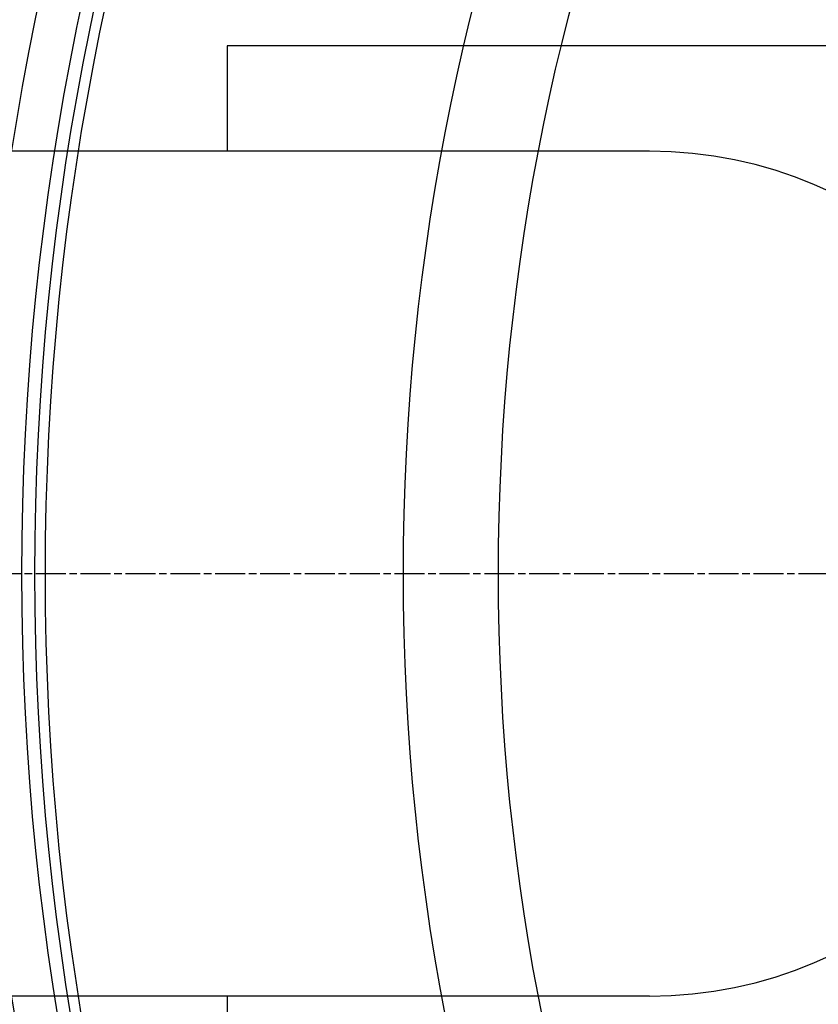
# Model space of a CAD drawing. Extents: x -875 to 3957, y 6963 to 9584.
# Drawn here: x -281 to -130, y 7993 to 8179 of the extents above; entities that cross this region are included whole.
import ezdxf

# ---------------------------------------------------------------- set-up
doc = ezdxf.new("R2010")
doc.units = 0
doc.linetypes.add('CHAIN', pattern=[0.3543, 0.2362, -0.0295, 0.0591, -0.0295])
doc.linetypes.add('DASH_DOT', pattern=[0.37, 0.24, -0.06, 0.01, -0.06])
doc.layers.get('0').update_dxf_attribs({"linetype": 'CONTINUOUS'})
for name, color, linetype in [('STŘEDOVÁ_ZNAČKA__ISO_', 1, 'DASH_DOT'), ('VIDITELNÁ__ISO_', 7, 'CONTINUOUS'), ('VIDITELNÁ_TENKÁ__ISO_', 7, 'CONTINUOUS')]:
    doc.layers.add(name, color=color, linetype=linetype)

msp = doc.modelspace()

# ---------------------------------------------------------------- linework, layer by layer
for p, q in [((-242.04, 8174.47), (-242.04, 8154.47)), ((-74.04, 8174.47), (-242.04, 8174.47)), ((-162.04, 8154.47), (-442.04, 8154.47)), ((-162.04, 7994.47), (-442.04, 7994.47)), ((-242.04, 7994.47), (-242.04, 7974.47))]:
    msp.add_line(p, q)
msp.add_arc((-162.04, 8074.47), 80, 270, 90)
at = {"layer": 'STŘEDOVÁ_ZNAČKA__ISO_', "linetype": 'CHAIN', "ltscale": 23.990969}
msp.add_line((942.84, 8074.47), (-478.16, 8074.47), dxfattribs=at)
at = {"layer": 'VIDITELNÁ__ISO_'}
for radius in [660.5, 595, 595, 521.32, 513.29, 423]:
    msp.add_circle((232.34, 8074.47), radius, dxfattribs=at)
for start, end in [(136.36195, 174.19605), (186.06298, 211.60812)]:
    msp.add_arc((232.34, 8074.47), 585.5, start, end, dxfattribs=at)
at = {"layer": 'VIDITELNÁ_TENKÁ__ISO_'}
for radius in [654.97, 586.54, 531.82, 510.83, 508.84, 441]:
    msp.add_circle((232.34, 8074.47), radius, dxfattribs=at)

doc.saveas('drawing.dxf')
